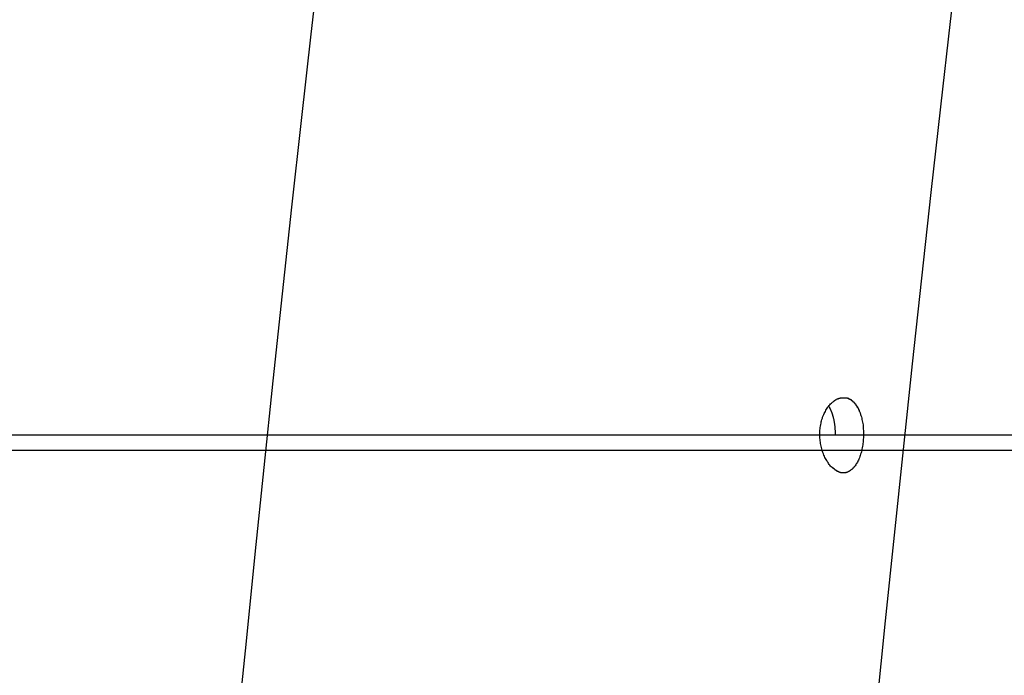
# Model space of a CAD drawing. Extents: x -21.5 to 21.5, y -7.2 to 7.2.
# Drawn here: x -3.8 to -3.1, y -0.4 to 0 of the extents above; entities that cross this region are included whole.
import ezdxf

# ---------------------------------------------------------------- set-up
doc = ezdxf.new("R2010")
doc.units = 0
doc.layers.get('0').update_dxf_attribs({"linetype": 'CONTINUOUS'})

msp = doc.modelspace()

# ---------------------------------------------------------------- linework, layer by layer
at = {"color": 0}
for points in [[(-3.2424, -0.9166), (-3.2372, -0.859), (-3.232, -0.8014), (-3.2266, -0.7439), (-3.2213, -0.6864), (-3.2158, -0.6289), (-3.2101, -0.5715), (-3.2045, -0.514), (-3.1987, -0.4566), (-3.1929, -0.3992), (-3.1869, -0.3418), (-3.1809, -0.2845), (-3.1748, -0.2272), (-3.1686, -0.1699), (-3.1623, -0.1126), (-3.1559, -0.0554), (-3.1494, 0.0018), (-3.1428, 0.0589)], [(-3.5705, 0.0512), (-3.5771, -0.0067), (-3.5836, -0.0645), (-3.5899, -0.1225), (-3.5962, -0.1804), (-3.6024, -0.2385), (-3.6085, -0.2965), (-3.6145, -0.3545), (-3.6204, -0.4126), (-3.6263, -0.4707), (-3.632, -0.5288), (-3.6377, -0.5869), (-3.6433, -0.6451), (-3.6487, -0.7033), (-3.6541, -0.7615), (-3.6594, -0.8197), (-3.6646, -0.878)], [(-3.2211, -0.2501), (-3.2211, -0.2501), (-3.2211, -0.2501), (-3.2211, -0.2501), (-3.2211, -0.2501), (-3.2213, -0.2501), (-3.2213, -0.2501), (-3.2213, -0.2501), (-3.2213, -0.2501), (-3.2216, -0.2501), (-3.2216, -0.2501), (-3.2216, -0.2501), (-3.2216, -0.2501), (-3.2219, -0.2501), (-3.2219, -0.2501), (-3.2221, -0.2501), (-3.2221, -0.2501), (-3.2224, -0.2502)], [(-3.2211, -0.2501), (-3.2211, -0.2501), (-3.2211, -0.2501), (-3.2211, -0.2501), (-3.2211, -0.2501), (-3.2213, -0.2501), (-3.2213, -0.2501), (-3.2213, -0.2501), (-3.2213, -0.2501), (-3.2216, -0.2501), (-3.2216, -0.2501), (-3.2216, -0.2501), (-3.2216, -0.2501), (-3.2219, -0.2501), (-3.2219, -0.2501), (-3.2221, -0.2501), (-3.2221, -0.2501), (-3.2224, -0.2502)], [(-3.2211, -0.25), (-3.2201, -0.25)], [(-3.2191, -0.2502), (-3.2191, -0.2502), (-3.2191, -0.2501), (-3.2191, -0.2501), (-3.2191, -0.2501), (-3.2192, -0.2501), (-3.2192, -0.2501), (-3.2192, -0.2501), (-3.2192, -0.2501), (-3.2195, -0.2501), (-3.2195, -0.2501), (-3.2195, -0.2501), (-3.2195, -0.2501), (-3.2197, -0.2501), (-3.2197, -0.2501), (-3.2197, -0.2501), (-3.2197, -0.2501), (-3.22, -0.2501)], [(-3.2191, -0.2502), (-3.2191, -0.2502), (-3.2191, -0.2501), (-3.2191, -0.2501), (-3.2191, -0.2501), (-3.2192, -0.2501), (-3.2192, -0.2501), (-3.2192, -0.2501), (-3.2192, -0.2501), (-3.2195, -0.2501), (-3.2195, -0.2501), (-3.2195, -0.2501), (-3.2195, -0.2501), (-3.2197, -0.2501), (-3.2197, -0.2501), (-3.2197, -0.2501), (-3.2197, -0.2501), (-3.22, -0.2501)], [(-3.2286, -0.2965), (-3.2291, -0.2961), (-3.2296, -0.2956), (-3.23, -0.295), (-3.2305, -0.2945), (-3.2309, -0.2939), (-3.2313, -0.2932), (-3.2318, -0.2926), (-3.2322, -0.2919), (-3.2326, -0.2912), (-3.233, -0.2905), (-3.2334, -0.2898), (-3.2337, -0.289), (-3.2341, -0.2882), (-3.2344, -0.2875), (-3.2347, -0.2866), (-3.235, -0.2858), (-3.2353, -0.285), (-3.2355, -0.2841), (-3.2357, -0.2832), (-3.2359, -0.2823), (-3.2361, -0.2815), (-3.2363, -0.2806), (-3.2364, -0.2797), (-3.2365, -0.2788), (-3.2366, -0.2778), (-3.2367, -0.2769), (-3.2368, -0.276), (-3.2368, -0.2751), (-3.2368, -0.2742), (-3.2368, -0.2733), (-3.2368, -0.2724), (-3.2367, -0.2715), (-3.2366, -0.2706), (-3.2365, -0.2697), (-3.2364, -0.2688), (-3.2362, -0.2679), (-3.236, -0.267), (-3.2358, -0.2661), (-3.2356, -0.2653), (-3.2354, -0.2644), (-3.2351, -0.2636), (-3.2349, -0.2628), (-3.2345, -0.262), (-3.2342, -0.2612), (-3.2339, -0.2604), (-3.2335, -0.2597), (-3.2331, -0.259), (-3.2327, -0.2582), (-3.2323, -0.2576), (-3.2319, -0.2569), (-3.2314, -0.2563), (-3.231, -0.2557), (-3.2305, -0.2551), (-3.23, -0.2546), (-3.2296, -0.254), (-3.229, -0.2536), (-3.2285, -0.2531)], [(-3.2264, -0.275), (-3.2264, -0.2746), (-3.2264, -0.2743), (-3.2264, -0.2739), (-3.2264, -0.2735), (-3.2264, -0.2731), (-3.2264, -0.2728), (-3.2264, -0.2724), (-3.2264, -0.272), (-3.2264, -0.2717), (-3.2265, -0.2713), (-3.2265, -0.2709), (-3.2265, -0.2706), (-3.2265, -0.2702), (-3.2266, -0.2699), (-3.2266, -0.2695), (-3.2266, -0.2691), (-3.2266, -0.2688), (-3.2267, -0.2684), (-3.2267, -0.2681), (-3.2268, -0.2677), (-3.2268, -0.2673), (-3.2269, -0.267), (-3.2269, -0.2667), (-3.227, -0.2663), (-3.227, -0.2659), (-3.2271, -0.2656), (-3.2272, -0.2653), (-3.2272, -0.2649), (-3.2273, -0.2646), (-3.2274, -0.2642), (-3.2275, -0.2639), (-3.2276, -0.2636), (-3.2276, -0.2632), (-3.2277, -0.2629), (-3.2278, -0.2626), (-3.2279, -0.2623), (-3.228, -0.2619), (-3.2281, -0.2616), (-3.2282, -0.2613), (-3.2283, -0.261), (-3.2284, -0.2607), (-3.2285, -0.2604), (-3.2286, -0.2601), (-3.2287, -0.2597), (-3.2288, -0.2595), (-3.2289, -0.2592), (-3.2291, -0.2589), (-3.2292, -0.2586), (-3.2293, -0.2583), (-3.2295, -0.2581), (-3.2296, -0.2578), (-3.2297, -0.2575), (-3.2298, -0.2572), (-3.23, -0.257), (-3.2301, -0.2567), (-3.2302, -0.2565), (-3.2305, -0.256), (-3.2309, -0.2555)], [(-3.2279, -0.2526), (-3.2279, -0.2526), (-3.2279, -0.2526), (-3.2279, -0.2526), (-3.2279, -0.2526), (-3.2279, -0.2526), (-3.2279, -0.2526), (-3.2279, -0.2526), (-3.2279, -0.2526), (-3.2282, -0.2528), (-3.2282, -0.2528), (-3.2282, -0.2528), (-3.2282, -0.2528), (-3.2282, -0.2528), (-3.2282, -0.2528), (-3.2282, -0.2528), (-3.2282, -0.2528), (-3.2285, -0.2531)], [(-3.2279, -0.2526), (-3.2279, -0.2526), (-3.2279, -0.2526), (-3.2279, -0.2526), (-3.2279, -0.2526), (-3.2279, -0.2526), (-3.2279, -0.2526), (-3.2279, -0.2526), (-3.2279, -0.2526), (-3.2282, -0.2528), (-3.2282, -0.2528), (-3.2282, -0.2528), (-3.2282, -0.2528), (-3.2282, -0.2528), (-3.2282, -0.2528), (-3.2282, -0.2528), (-3.2282, -0.2528), (-3.2285, -0.2531)], [(-3.2273, -0.2522), (-3.2273, -0.2522), (-3.2273, -0.2522), (-3.2273, -0.2522), (-3.2273, -0.2522), (-3.2273, -0.2522), (-3.2273, -0.2522), (-3.2273, -0.2522), (-3.2273, -0.2522), (-3.2276, -0.2524), (-3.2276, -0.2524), (-3.2276, -0.2524), (-3.2276, -0.2524), (-3.2276, -0.2524), (-3.2276, -0.2524), (-3.2276, -0.2524), (-3.2276, -0.2524), (-3.2279, -0.2527)], [(-3.2273, -0.2522), (-3.2273, -0.2522), (-3.2273, -0.2522), (-3.2273, -0.2522), (-3.2273, -0.2522), (-3.2273, -0.2522), (-3.2273, -0.2522), (-3.2273, -0.2522), (-3.2273, -0.2522), (-3.2276, -0.2524), (-3.2276, -0.2524), (-3.2276, -0.2524), (-3.2276, -0.2524), (-3.2276, -0.2524), (-3.2276, -0.2524), (-3.2276, -0.2524), (-3.2276, -0.2524), (-3.2279, -0.2527)], [(-3.2268, -0.2519), (-3.2268, -0.2519), (-3.2268, -0.2519), (-3.2268, -0.2519), (-3.2268, -0.2519), (-3.2268, -0.2519), (-3.2268, -0.2519), (-3.2268, -0.2519), (-3.2268, -0.2519), (-3.227, -0.2519), (-3.227, -0.2519), (-3.227, -0.2519), (-3.227, -0.2519), (-3.2271, -0.2519), (-3.2271, -0.2519), (-3.2271, -0.2519), (-3.2271, -0.2519), (-3.2274, -0.2522)], [(-3.2268, -0.2519), (-3.2268, -0.2519), (-3.2268, -0.2519), (-3.2268, -0.2519), (-3.2268, -0.2519), (-3.2268, -0.2519), (-3.2268, -0.2519), (-3.2268, -0.2519), (-3.2268, -0.2519), (-3.227, -0.2519), (-3.227, -0.2519), (-3.227, -0.2519), (-3.227, -0.2519), (-3.2271, -0.2519), (-3.2271, -0.2519), (-3.2271, -0.2519), (-3.2271, -0.2519), (-3.2274, -0.2522)], [(-3.2263, -0.2515), (-3.2263, -0.2515), (-3.2263, -0.2515), (-3.2263, -0.2515), (-3.2263, -0.2515), (-3.2263, -0.2515), (-3.2263, -0.2515), (-3.2263, -0.2515), (-3.2263, -0.2515), (-3.2265, -0.2516), (-3.2265, -0.2516), (-3.2265, -0.2516), (-3.2265, -0.2516), (-3.2265, -0.2516), (-3.2265, -0.2516), (-3.2265, -0.2516), (-3.2265, -0.2516), (-3.2268, -0.2519)], [(-3.2263, -0.2515), (-3.2263, -0.2515), (-3.2263, -0.2515), (-3.2263, -0.2515), (-3.2263, -0.2515), (-3.2263, -0.2515), (-3.2263, -0.2515), (-3.2263, -0.2515), (-3.2263, -0.2515), (-3.2265, -0.2516), (-3.2265, -0.2516), (-3.2265, -0.2516), (-3.2265, -0.2516), (-3.2265, -0.2516), (-3.2265, -0.2516), (-3.2265, -0.2516), (-3.2265, -0.2516), (-3.2268, -0.2519)], [(-3.2257, -0.2512), (-3.2257, -0.2512), (-3.2257, -0.2512), (-3.2257, -0.2512), (-3.2257, -0.2512), (-3.2257, -0.2512), (-3.2257, -0.2512), (-3.2257, -0.2512), (-3.2257, -0.2512), (-3.226, -0.2512), (-3.226, -0.2512), (-3.226, -0.2512), (-3.226, -0.2512), (-3.226, -0.2512), (-3.226, -0.2512), (-3.226, -0.2512), (-3.226, -0.2512), (-3.2263, -0.2515)], [(-3.2257, -0.2512), (-3.2257, -0.2512), (-3.2257, -0.2512), (-3.2257, -0.2512), (-3.2257, -0.2512), (-3.2257, -0.2512), (-3.2257, -0.2512), (-3.2257, -0.2512), (-3.2257, -0.2512), (-3.226, -0.2512), (-3.226, -0.2512), (-3.226, -0.2512), (-3.226, -0.2512), (-3.226, -0.2512), (-3.226, -0.2512), (-3.226, -0.2512), (-3.226, -0.2512), (-3.2263, -0.2515)], [(-3.2251, -0.2509), (-3.2251, -0.2509), (-3.2251, -0.2509), (-3.2251, -0.2509), (-3.2251, -0.2509), (-3.2251, -0.2509), (-3.2251, -0.2509), (-3.2251, -0.2509), (-3.2251, -0.2509), (-3.2254, -0.2509), (-3.2254, -0.2509), (-3.2254, -0.2509), (-3.2254, -0.2509), (-3.2254, -0.2509), (-3.2254, -0.2509), (-3.2254, -0.2509), (-3.2254, -0.2509), (-3.2257, -0.2512)], [(-3.2251, -0.2509), (-3.2251, -0.2509), (-3.2251, -0.2509), (-3.2251, -0.2509), (-3.2251, -0.2509), (-3.2251, -0.2509), (-3.2251, -0.2509), (-3.2251, -0.2509), (-3.2251, -0.2509), (-3.2254, -0.2509), (-3.2254, -0.2509), (-3.2254, -0.2509), (-3.2254, -0.2509), (-3.2254, -0.2509), (-3.2254, -0.2509), (-3.2254, -0.2509), (-3.2254, -0.2509), (-3.2257, -0.2512)], [(-3.2245, -0.2507), (-3.2245, -0.2507), (-3.2245, -0.2507), (-3.2245, -0.2507), (-3.2245, -0.2507), (-3.2245, -0.2507), (-3.2245, -0.2507), (-3.2245, -0.2507), (-3.2245, -0.2507), (-3.2248, -0.2507), (-3.2248, -0.2507), (-3.2248, -0.2507), (-3.2248, -0.2507), (-3.2248, -0.2507), (-3.2248, -0.2507), (-3.2248, -0.2507), (-3.2248, -0.2507), (-3.2251, -0.2509)], [(-3.2245, -0.2507), (-3.2245, -0.2507), (-3.2245, -0.2507), (-3.2245, -0.2507), (-3.2245, -0.2507), (-3.2245, -0.2507), (-3.2245, -0.2507), (-3.2245, -0.2507), (-3.2245, -0.2507), (-3.2248, -0.2507), (-3.2248, -0.2507), (-3.2248, -0.2507), (-3.2248, -0.2507), (-3.2248, -0.2507), (-3.2248, -0.2507), (-3.2248, -0.2507), (-3.2248, -0.2507), (-3.2251, -0.2509)], [(-3.2246, -0.2507), (-3.2241, -0.2505)], [(-3.2234, -0.2503), (-3.2234, -0.2503), (-3.2234, -0.2503), (-3.2234, -0.2503), (-3.2234, -0.2503), (-3.2234, -0.2503), (-3.2234, -0.2503), (-3.2234, -0.2503), (-3.2234, -0.2503), (-3.2237, -0.2503), (-3.2237, -0.2503), (-3.2237, -0.2503), (-3.2237, -0.2503), (-3.2237, -0.2503), (-3.2237, -0.2503), (-3.2237, -0.2503), (-3.2237, -0.2503), (-3.224, -0.2505)], [(-3.2234, -0.2503), (-3.2234, -0.2503), (-3.2234, -0.2503), (-3.2234, -0.2503), (-3.2234, -0.2503), (-3.2234, -0.2503), (-3.2234, -0.2503), (-3.2234, -0.2503), (-3.2234, -0.2503), (-3.2237, -0.2503), (-3.2237, -0.2503), (-3.2237, -0.2503), (-3.2237, -0.2503), (-3.2237, -0.2503), (-3.2237, -0.2503), (-3.2237, -0.2503), (-3.2237, -0.2503), (-3.224, -0.2505)], [(-3.2224, -0.2502), (-3.2224, -0.2502), (-3.2224, -0.2502), (-3.2224, -0.2502), (-3.2224, -0.2502), (-3.2225, -0.2502), (-3.2225, -0.2502), (-3.2225, -0.2502), (-3.2225, -0.2502), (-3.2228, -0.2502), (-3.2228, -0.2502), (-3.2228, -0.2502), (-3.2228, -0.2502), (-3.2231, -0.2502), (-3.2231, -0.2502), (-3.2231, -0.2502), (-3.2231, -0.2502), (-3.2234, -0.2503)], [(-3.2224, -0.2502), (-3.2224, -0.2502), (-3.2224, -0.2502), (-3.2224, -0.2502), (-3.2224, -0.2502), (-3.2225, -0.2502), (-3.2225, -0.2502), (-3.2225, -0.2502), (-3.2225, -0.2502), (-3.2228, -0.2502), (-3.2228, -0.2502), (-3.2228, -0.2502), (-3.2228, -0.2502), (-3.2231, -0.2502), (-3.2231, -0.2502), (-3.2231, -0.2502), (-3.2231, -0.2502), (-3.2234, -0.2503)], [(-3.2182, -0.2504), (-3.2182, -0.2504), (-3.2182, -0.2502), (-3.2182, -0.2502), (-3.2182, -0.2502), (-3.2183, -0.2502), (-3.2183, -0.2502), (-3.2183, -0.2502), (-3.2183, -0.2502), (-3.2186, -0.2502), (-3.2186, -0.2502), (-3.2186, -0.2502), (-3.2186, -0.2502), (-3.2188, -0.2502), (-3.2188, -0.2502), (-3.2188, -0.2502), (-3.2188, -0.2502), (-3.2191, -0.2502)], [(-3.2182, -0.2504), (-3.2182, -0.2504), (-3.2182, -0.2502), (-3.2182, -0.2502), (-3.2182, -0.2502), (-3.2183, -0.2502), (-3.2183, -0.2502), (-3.2183, -0.2502), (-3.2183, -0.2502), (-3.2186, -0.2502), (-3.2186, -0.2502), (-3.2186, -0.2502), (-3.2186, -0.2502), (-3.2188, -0.2502), (-3.2188, -0.2502), (-3.2188, -0.2502), (-3.2188, -0.2502), (-3.2191, -0.2502)], [(-3.2174, -0.2508), (-3.2174, -0.2508), (-3.2174, -0.2505), (-3.2174, -0.2505), (-3.2174, -0.2505), (-3.2174, -0.2505), (-3.2174, -0.2505), (-3.2174, -0.2505), (-3.2174, -0.2505), (-3.2177, -0.2505), (-3.2177, -0.2505), (-3.2177, -0.2505), (-3.2177, -0.2505), (-3.2179, -0.2505), (-3.2179, -0.2505), (-3.2179, -0.2505), (-3.2179, -0.2505), (-3.2182, -0.2505)], [(-3.2174, -0.2508), (-3.2174, -0.2508), (-3.2174, -0.2505), (-3.2174, -0.2505), (-3.2174, -0.2505), (-3.2174, -0.2505), (-3.2174, -0.2505), (-3.2174, -0.2505), (-3.2174, -0.2505), (-3.2177, -0.2505), (-3.2177, -0.2505), (-3.2177, -0.2505), (-3.2177, -0.2505), (-3.2179, -0.2505), (-3.2179, -0.2505), (-3.2179, -0.2505), (-3.2179, -0.2505), (-3.2182, -0.2505)], [(-3.2165, -0.2512), (-3.2165, -0.2512), (-3.2165, -0.2509), (-3.2165, -0.2509), (-3.2165, -0.2509), (-3.2165, -0.2509), (-3.2165, -0.2509), (-3.2165, -0.2509), (-3.2165, -0.2509), (-3.2168, -0.2509), (-3.2168, -0.2508), (-3.2168, -0.2508), (-3.2168, -0.2508), (-3.2171, -0.2508), (-3.2171, -0.2508), (-3.2171, -0.2508), (-3.2171, -0.2508), (-3.2174, -0.2508)], [(-3.2165, -0.2512), (-3.2165, -0.2512), (-3.2165, -0.2509), (-3.2165, -0.2509), (-3.2165, -0.2509), (-3.2165, -0.2509), (-3.2165, -0.2509), (-3.2165, -0.2509), (-3.2165, -0.2509), (-3.2168, -0.2509), (-3.2168, -0.2508), (-3.2168, -0.2508), (-3.2168, -0.2508), (-3.2171, -0.2508), (-3.2171, -0.2508), (-3.2171, -0.2508), (-3.2171, -0.2508), (-3.2174, -0.2508)], [(-3.2158, -0.2516), (-3.2158, -0.2516), (-3.2158, -0.2513), (-3.2158, -0.2513), (-3.2158, -0.2513), (-3.2158, -0.2513), (-3.2158, -0.2513), (-3.2158, -0.2513), (-3.2158, -0.2513), (-3.2161, -0.2513), (-3.2161, -0.2512), (-3.2161, -0.2512), (-3.2161, -0.2512), (-3.2162, -0.2512), (-3.2162, -0.2512), (-3.2162, -0.2512), (-3.2162, -0.2512), (-3.2165, -0.2512)], [(-3.2158, -0.2516), (-3.2158, -0.2516), (-3.2158, -0.2513), (-3.2158, -0.2513), (-3.2158, -0.2513), (-3.2158, -0.2513), (-3.2158, -0.2513), (-3.2158, -0.2513), (-3.2158, -0.2513), (-3.2161, -0.2513), (-3.2161, -0.2512), (-3.2161, -0.2512), (-3.2161, -0.2512), (-3.2162, -0.2512), (-3.2162, -0.2512), (-3.2162, -0.2512), (-3.2162, -0.2512), (-3.2165, -0.2512)], [(-3.2151, -0.2522), (-3.2151, -0.2522), (-3.2151, -0.2519), (-3.2151, -0.2519), (-3.2151, -0.2519), (-3.2151, -0.2519), (-3.2151, -0.2519), (-3.2151, -0.2519), (-3.2151, -0.2519), (-3.2154, -0.2519), (-3.2154, -0.2516), (-3.2154, -0.2516), (-3.2154, -0.2516), (-3.2155, -0.2516), (-3.2155, -0.2516), (-3.2155, -0.2516), (-3.2155, -0.2516), (-3.2158, -0.2516)], [(-3.2151, -0.2522), (-3.2151, -0.2522), (-3.2151, -0.2519), (-3.2151, -0.2519), (-3.2151, -0.2519), (-3.2151, -0.2519), (-3.2151, -0.2519), (-3.2151, -0.2519), (-3.2151, -0.2519), (-3.2154, -0.2519), (-3.2154, -0.2516), (-3.2154, -0.2516), (-3.2154, -0.2516), (-3.2155, -0.2516), (-3.2155, -0.2516), (-3.2155, -0.2516), (-3.2155, -0.2516), (-3.2158, -0.2516)], [(-3.2144, -0.2528), (-3.2144, -0.2528), (-3.2144, -0.2525), (-3.2144, -0.2525), (-3.2144, -0.2525), (-3.2144, -0.2525), (-3.2144, -0.2525), (-3.2144, -0.2525), (-3.2144, -0.2525), (-3.2147, -0.2525), (-3.2147, -0.2522), (-3.2147, -0.2522), (-3.2147, -0.2522), (-3.2148, -0.2522), (-3.2148, -0.2522), (-3.2148, -0.2522), (-3.2148, -0.2522), (-3.2151, -0.2522)], [(-3.2144, -0.2528), (-3.2144, -0.2528), (-3.2144, -0.2525), (-3.2144, -0.2525), (-3.2144, -0.2525), (-3.2144, -0.2525), (-3.2144, -0.2525), (-3.2144, -0.2525), (-3.2144, -0.2525), (-3.2147, -0.2525), (-3.2147, -0.2522), (-3.2147, -0.2522), (-3.2147, -0.2522), (-3.2148, -0.2522), (-3.2148, -0.2522), (-3.2148, -0.2522), (-3.2148, -0.2522), (-3.2151, -0.2522)], [(-3.2137, -0.2535), (-3.2137, -0.2535), (-3.2137, -0.2532), (-3.2137, -0.2532), (-3.2137, -0.2532), (-3.2137, -0.2532), (-3.2137, -0.2531), (-3.2137, -0.2531), (-3.2137, -0.2531), (-3.214, -0.2531), (-3.214, -0.2528), (-3.214, -0.2528), (-3.214, -0.2528), (-3.2141, -0.2528), (-3.2141, -0.2528), (-3.2141, -0.2528), (-3.2141, -0.2528), (-3.2144, -0.2528)], [(-3.2137, -0.2535), (-3.2137, -0.2535), (-3.2137, -0.2532), (-3.2137, -0.2532), (-3.2137, -0.2532), (-3.2137, -0.2532), (-3.2137, -0.2531), (-3.2137, -0.2531), (-3.2137, -0.2531), (-3.214, -0.2531), (-3.214, -0.2528), (-3.214, -0.2528), (-3.214, -0.2528), (-3.2141, -0.2528), (-3.2141, -0.2528), (-3.2141, -0.2528), (-3.2141, -0.2528), (-3.2144, -0.2528)], [(-3.2131, -0.2542), (-3.2131, -0.2542), (-3.2131, -0.2539), (-3.2131, -0.2539), (-3.2131, -0.2539), (-3.2131, -0.2539), (-3.2131, -0.2537), (-3.2131, -0.2537), (-3.2131, -0.2537), (-3.2133, -0.2537), (-3.2133, -0.2535), (-3.2133, -0.2535), (-3.2133, -0.2535), (-3.2134, -0.2535), (-3.2134, -0.2535), (-3.2134, -0.2535), (-3.2134, -0.2535), (-3.2137, -0.2535)], [(-3.2131, -0.2542), (-3.2131, -0.2542), (-3.2131, -0.2539), (-3.2131, -0.2539), (-3.2131, -0.2539), (-3.2131, -0.2539), (-3.2131, -0.2537), (-3.2131, -0.2537), (-3.2131, -0.2537), (-3.2133, -0.2537), (-3.2133, -0.2535), (-3.2133, -0.2535), (-3.2133, -0.2535), (-3.2134, -0.2535), (-3.2134, -0.2535), (-3.2134, -0.2535), (-3.2134, -0.2535), (-3.2137, -0.2535)], [(-3.2126, -0.255), (-3.2126, -0.255), (-3.2126, -0.2547), (-3.2126, -0.2547), (-3.2126, -0.2547), (-3.2126, -0.2547), (-3.2126, -0.2545), (-3.2126, -0.2545), (-3.2126, -0.2545), (-3.2128, -0.2545), (-3.2128, -0.2542), (-3.2128, -0.2542), (-3.2128, -0.2542), (-3.2128, -0.2542), (-3.2128, -0.2542), (-3.2128, -0.2542), (-3.2128, -0.2542), (-3.2131, -0.2542)], [(-3.2126, -0.255), (-3.2126, -0.255), (-3.2126, -0.2547), (-3.2126, -0.2547), (-3.2126, -0.2547), (-3.2126, -0.2547), (-3.2126, -0.2545), (-3.2126, -0.2545), (-3.2126, -0.2545), (-3.2128, -0.2545), (-3.2128, -0.2542), (-3.2128, -0.2542), (-3.2128, -0.2542), (-3.2128, -0.2542), (-3.2128, -0.2542), (-3.2128, -0.2542), (-3.2128, -0.2542), (-3.2131, -0.2542)], [(-3.212, -0.2557), (-3.212, -0.2557), (-3.212, -0.2554), (-3.212, -0.2554), (-3.212, -0.2554), (-3.212, -0.2554), (-3.212, -0.2552), (-3.212, -0.2552), (-3.212, -0.2552), (-3.2122, -0.2552), (-3.2122, -0.255), (-3.2122, -0.255), (-3.2122, -0.255), (-3.2122, -0.255), (-3.2122, -0.255), (-3.2122, -0.255), (-3.2122, -0.255), (-3.2125, -0.255)], [(-3.212, -0.2557), (-3.212, -0.2557), (-3.212, -0.2554), (-3.212, -0.2554), (-3.212, -0.2554), (-3.212, -0.2554), (-3.212, -0.2552), (-3.212, -0.2552), (-3.212, -0.2552), (-3.2122, -0.2552), (-3.2122, -0.255), (-3.2122, -0.255), (-3.2122, -0.255), (-3.2122, -0.255), (-3.2122, -0.255), (-3.2122, -0.255), (-3.2122, -0.255), (-3.2125, -0.255)], [(-3.2115, -0.2566), (-3.2115, -0.2566), (-3.2115, -0.2563), (-3.2115, -0.2563), (-3.2115, -0.2563), (-3.2115, -0.2563), (-3.2115, -0.256), (-3.2115, -0.256), (-3.2115, -0.256), (-3.2117, -0.256), (-3.2117, -0.2557), (-3.2117, -0.2557), (-3.2117, -0.2557), (-3.2117, -0.2557), (-3.2117, -0.2557), (-3.2117, -0.2557), (-3.2117, -0.2557), (-3.212, -0.2557)], [(-3.2115, -0.2566), (-3.2115, -0.2566), (-3.2115, -0.2563), (-3.2115, -0.2563), (-3.2115, -0.2563), (-3.2115, -0.2563), (-3.2115, -0.256), (-3.2115, -0.256), (-3.2115, -0.256), (-3.2117, -0.256), (-3.2117, -0.2557), (-3.2117, -0.2557), (-3.2117, -0.2557), (-3.2117, -0.2557), (-3.2117, -0.2557), (-3.2117, -0.2557), (-3.2117, -0.2557), (-3.212, -0.2557)], [(-3.211, -0.2574), (-3.211, -0.2574), (-3.211, -0.2571), (-3.211, -0.2571), (-3.211, -0.2571), (-3.211, -0.2571), (-3.211, -0.2569), (-3.211, -0.2569), (-3.211, -0.2569), (-3.2112, -0.2569), (-3.2112, -0.2566), (-3.2112, -0.2566), (-3.2112, -0.2566), (-3.2112, -0.2566), (-3.2112, -0.2565), (-3.2112, -0.2565), (-3.2112, -0.2565), (-3.2115, -0.2565)], [(-3.211, -0.2574), (-3.211, -0.2574), (-3.211, -0.2571), (-3.211, -0.2571), (-3.211, -0.2571), (-3.211, -0.2571), (-3.211, -0.2569), (-3.211, -0.2569), (-3.211, -0.2569), (-3.2112, -0.2569), (-3.2112, -0.2566), (-3.2112, -0.2566), (-3.2112, -0.2566), (-3.2112, -0.2566), (-3.2112, -0.2565), (-3.2112, -0.2565), (-3.2112, -0.2565), (-3.2115, -0.2565)], [(-3.2102, -0.2592), (-3.2099, -0.26), (-3.2096, -0.261), (-3.2093, -0.2618), (-3.209, -0.2627), (-3.2088, -0.2636), (-3.2086, -0.2645), (-3.2084, -0.2654), (-3.2082, -0.2663), (-3.2081, -0.2672), (-3.2079, -0.2681), (-3.2078, -0.269), (-3.2077, -0.27), (-3.2077, -0.2709), (-3.2076, -0.2719), (-3.2076, -0.2728), (-3.2075, -0.2738), (-3.2076, -0.2747), (-3.2076, -0.2757), (-3.2076, -0.2766), (-3.2077, -0.2776), (-3.2077, -0.2786), (-3.2078, -0.2795), (-3.208, -0.2805), (-3.2081, -0.2814), (-3.2083, -0.2823), (-3.2084, -0.2833), (-3.2086, -0.2842), (-3.2088, -0.2851), (-3.209, -0.286), (-3.2092, -0.2868), (-3.2095, -0.2877), (-3.2098, -0.2885), (-3.2101, -0.2893), (-3.2103, -0.2901), (-3.2106, -0.2909), (-3.211, -0.2916), (-3.2113, -0.2923), (-3.2116, -0.2929), (-3.212, -0.2936), (-3.2124, -0.2942), (-3.2128, -0.2948), (-3.2131, -0.2954), (-3.2136, -0.2959), (-3.214, -0.2964)], [(-3.2106, -0.2583), (-3.2106, -0.2583), (-3.2106, -0.258), (-3.2106, -0.258), (-3.2106, -0.258), (-3.2106, -0.258), (-3.2106, -0.2578), (-3.2106, -0.2578), (-3.2106, -0.2578), (-3.2108, -0.2578), (-3.2108, -0.2575), (-3.2108, -0.2575), (-3.2108, -0.2575), (-3.2108, -0.2575), (-3.2108, -0.2574), (-3.2108, -0.2574), (-3.2108, -0.2574), (-3.211, -0.2574)], [(-3.2106, -0.2583), (-3.2106, -0.2583), (-3.2106, -0.258), (-3.2106, -0.258), (-3.2106, -0.258), (-3.2106, -0.258), (-3.2106, -0.2578), (-3.2106, -0.2578), (-3.2106, -0.2578), (-3.2108, -0.2578), (-3.2108, -0.2575), (-3.2108, -0.2575), (-3.2108, -0.2575), (-3.2108, -0.2575), (-3.2108, -0.2574), (-3.2108, -0.2574), (-3.2108, -0.2574), (-3.211, -0.2574)], [(-3.2102, -0.2591), (-3.2102, -0.2591), (-3.2102, -0.2588), (-3.2102, -0.2588), (-3.2102, -0.2588), (-3.2102, -0.2588), (-3.2102, -0.2586), (-3.2102, -0.2586), (-3.2102, -0.2586), (-3.2103, -0.2586), (-3.2103, -0.2583), (-3.2103, -0.2583), (-3.2103, -0.2583), (-3.2103, -0.2583), (-3.2103, -0.2583), (-3.2103, -0.2583), (-3.2103, -0.2583), (-3.2106, -0.2583)], [(-3.2102, -0.2591), (-3.2102, -0.2591), (-3.2102, -0.2588), (-3.2102, -0.2588), (-3.2102, -0.2588), (-3.2102, -0.2588), (-3.2102, -0.2586), (-3.2102, -0.2586), (-3.2102, -0.2586), (-3.2103, -0.2586), (-3.2103, -0.2583), (-3.2103, -0.2583), (-3.2103, -0.2583), (-3.2103, -0.2583), (-3.2103, -0.2583), (-3.2103, -0.2583), (-3.2103, -0.2583), (-3.2106, -0.2583)], [(21.4999, -0.275), (-21.5001, -0.275)], [(-21.5001, -0.285), (21.4999, -0.285)], [(-3.2285, -0.2965), (-3.2285, -0.2965), (-3.2282, -0.2965), (-3.2282, -0.2965), (-3.2282, -0.2965), (-3.2282, -0.2965), (-3.2282, -0.2965), (-3.2282, -0.2965), (-3.2282, -0.2965), (-3.2282, -0.2967), (-3.228, -0.2967), (-3.228, -0.2967), (-3.228, -0.2967), (-3.228, -0.2967), (-3.228, -0.2967), (-3.228, -0.2967), (-3.228, -0.2967), (-3.228, -0.297)], [(-3.2285, -0.2965), (-3.2285, -0.2965), (-3.2282, -0.2965), (-3.2282, -0.2965), (-3.2282, -0.2965), (-3.2282, -0.2965), (-3.2282, -0.2965), (-3.2282, -0.2965), (-3.2282, -0.2965), (-3.2282, -0.2967), (-3.228, -0.2967), (-3.228, -0.2967), (-3.228, -0.2967), (-3.228, -0.2967), (-3.228, -0.2967), (-3.228, -0.2967), (-3.228, -0.2967), (-3.228, -0.297)], [(-3.228, -0.297), (-3.228, -0.297), (-3.2277, -0.297), (-3.2277, -0.297), (-3.2277, -0.297), (-3.2277, -0.297), (-3.2277, -0.297), (-3.2277, -0.297), (-3.2277, -0.297), (-3.2277, -0.2971), (-3.2275, -0.2971), (-3.2275, -0.2971), (-3.2275, -0.2971), (-3.2275, -0.2971), (-3.2275, -0.2971), (-3.2275, -0.2971), (-3.2275, -0.2971), (-3.2275, -0.2974)], [(-3.228, -0.297), (-3.228, -0.297), (-3.2277, -0.297), (-3.2277, -0.297), (-3.2277, -0.297), (-3.2277, -0.297), (-3.2277, -0.297), (-3.2277, -0.297), (-3.2277, -0.297), (-3.2277, -0.2971), (-3.2275, -0.2971), (-3.2275, -0.2971), (-3.2275, -0.2971), (-3.2275, -0.2971), (-3.2275, -0.2971), (-3.2275, -0.2971), (-3.2275, -0.2971), (-3.2275, -0.2974)], [(-3.2275, -0.2974), (-3.2275, -0.2974), (-3.2272, -0.2974), (-3.2272, -0.2974), (-3.2272, -0.2974), (-3.2272, -0.2974), (-3.2272, -0.2974), (-3.2272, -0.2974), (-3.2272, -0.2974), (-3.2272, -0.2975), (-3.2271, -0.2975), (-3.2271, -0.2975), (-3.2271, -0.2975), (-3.2271, -0.2975), (-3.2271, -0.2975), (-3.2271, -0.2975), (-3.2271, -0.2975), (-3.2271, -0.2978)], [(-3.2275, -0.2974), (-3.2275, -0.2974), (-3.2272, -0.2974), (-3.2272, -0.2974), (-3.2272, -0.2974), (-3.2272, -0.2974), (-3.2272, -0.2974), (-3.2272, -0.2974), (-3.2272, -0.2974), (-3.2272, -0.2975), (-3.2271, -0.2975), (-3.2271, -0.2975), (-3.2271, -0.2975), (-3.2271, -0.2975), (-3.2271, -0.2975), (-3.2271, -0.2975), (-3.2271, -0.2975), (-3.2271, -0.2978)], [(-3.227, -0.2978), (-3.227, -0.2978), (-3.2267, -0.2978), (-3.2267, -0.2978), (-3.2267, -0.2978), (-3.2267, -0.2978), (-3.2267, -0.2978), (-3.2267, -0.2978), (-3.2267, -0.2978), (-3.2267, -0.2979), (-3.2266, -0.2979), (-3.2266, -0.2979), (-3.2266, -0.2979), (-3.2266, -0.2979), (-3.2266, -0.2979), (-3.2266, -0.2979), (-3.2266, -0.2979), (-3.2266, -0.2981)], [(-3.227, -0.2978), (-3.227, -0.2978), (-3.2267, -0.2978), (-3.2267, -0.2978), (-3.2267, -0.2978), (-3.2267, -0.2978), (-3.2267, -0.2978), (-3.2267, -0.2978), (-3.2267, -0.2978), (-3.2267, -0.2979), (-3.2266, -0.2979), (-3.2266, -0.2979), (-3.2266, -0.2979), (-3.2266, -0.2979), (-3.2266, -0.2979), (-3.2266, -0.2979), (-3.2266, -0.2979), (-3.2266, -0.2981)], [(-3.2266, -0.2981), (-3.2266, -0.2981), (-3.2263, -0.2981), (-3.2263, -0.2981), (-3.2263, -0.2981), (-3.2263, -0.2981), (-3.2263, -0.2981), (-3.2263, -0.2981), (-3.2263, -0.2981), (-3.2263, -0.2982), (-3.2261, -0.2982), (-3.2261, -0.2982), (-3.2261, -0.2982), (-3.2261, -0.2982), (-3.2261, -0.2982), (-3.2261, -0.2982), (-3.2261, -0.2982), (-3.2261, -0.2985)], [(-3.2266, -0.2981), (-3.2266, -0.2981), (-3.2263, -0.2981), (-3.2263, -0.2981), (-3.2263, -0.2981), (-3.2263, -0.2981), (-3.2263, -0.2981), (-3.2263, -0.2981), (-3.2263, -0.2981), (-3.2263, -0.2982), (-3.2261, -0.2982), (-3.2261, -0.2982), (-3.2261, -0.2982), (-3.2261, -0.2982), (-3.2261, -0.2982), (-3.2261, -0.2982), (-3.2261, -0.2982), (-3.2261, -0.2985)], [(-3.2261, -0.2984), (-3.2261, -0.2984), (-3.2258, -0.2984), (-3.2258, -0.2984), (-3.2258, -0.2984), (-3.2258, -0.2984), (-3.2258, -0.2984), (-3.2258, -0.2984), (-3.2258, -0.2984), (-3.2258, -0.2985), (-3.2255, -0.2985), (-3.2255, -0.2985), (-3.2255, -0.2985), (-3.2255, -0.2985), (-3.2255, -0.2985), (-3.2255, -0.2985), (-3.2255, -0.2985), (-3.2255, -0.2987)], [(-3.2261, -0.2984), (-3.2261, -0.2984), (-3.2258, -0.2984), (-3.2258, -0.2984), (-3.2258, -0.2984), (-3.2258, -0.2984), (-3.2258, -0.2984), (-3.2258, -0.2984), (-3.2258, -0.2984), (-3.2258, -0.2985), (-3.2255, -0.2985), (-3.2255, -0.2985), (-3.2255, -0.2985), (-3.2255, -0.2985), (-3.2255, -0.2985), (-3.2255, -0.2985), (-3.2255, -0.2985), (-3.2255, -0.2987)], [(-3.2256, -0.2987), (-3.2256, -0.2987), (-3.2253, -0.2987), (-3.2253, -0.2987), (-3.2253, -0.2987), (-3.2253, -0.2987), (-3.2253, -0.2987), (-3.2253, -0.2987), (-3.2253, -0.2987), (-3.2253, -0.2988), (-3.2251, -0.2988), (-3.2251, -0.2988), (-3.2251, -0.2988), (-3.2251, -0.2988), (-3.2251, -0.2988), (-3.2251, -0.2988), (-3.2251, -0.2988), (-3.2251, -0.299)], [(-3.2256, -0.2987), (-3.2256, -0.2987), (-3.2253, -0.2987), (-3.2253, -0.2987), (-3.2253, -0.2987), (-3.2253, -0.2987), (-3.2253, -0.2987), (-3.2253, -0.2987), (-3.2253, -0.2987), (-3.2253, -0.2988), (-3.2251, -0.2988), (-3.2251, -0.2988), (-3.2251, -0.2988), (-3.2251, -0.2988), (-3.2251, -0.2988), (-3.2251, -0.2988), (-3.2251, -0.2988), (-3.2251, -0.299)], [(-3.2251, -0.299), (-3.2251, -0.299), (-3.2248, -0.299), (-3.2248, -0.299), (-3.2248, -0.299), (-3.2248, -0.299), (-3.2248, -0.299), (-3.2248, -0.299), (-3.2248, -0.299), (-3.2248, -0.299), (-3.2246, -0.299), (-3.2246, -0.299), (-3.2246, -0.299), (-3.2246, -0.299), (-3.2246, -0.299), (-3.2246, -0.299), (-3.2246, -0.299), (-3.2246, -0.2992)], [(-3.2251, -0.299), (-3.2251, -0.299), (-3.2248, -0.299), (-3.2248, -0.299), (-3.2248, -0.299), (-3.2248, -0.299), (-3.2248, -0.299), (-3.2248, -0.299), (-3.2248, -0.299), (-3.2248, -0.299), (-3.2246, -0.299), (-3.2246, -0.299), (-3.2246, -0.299), (-3.2246, -0.299), (-3.2246, -0.299), (-3.2246, -0.299), (-3.2246, -0.299), (-3.2246, -0.2992)], [(-3.2246, -0.2992), (-3.2246, -0.2992), (-3.2243, -0.2992), (-3.2243, -0.2992), (-3.2243, -0.2992), (-3.2243, -0.2992), (-3.2243, -0.2992), (-3.2243, -0.2992), (-3.2243, -0.2992), (-3.2243, -0.2992), (-3.2241, -0.2992), (-3.2241, -0.2992), (-3.2241, -0.2992), (-3.2241, -0.2992), (-3.2241, -0.2992), (-3.2241, -0.2992), (-3.2241, -0.2992), (-3.2241, -0.2994)], [(-3.2246, -0.2992), (-3.2246, -0.2992), (-3.2243, -0.2992), (-3.2243, -0.2992), (-3.2243, -0.2992), (-3.2243, -0.2992), (-3.2243, -0.2992), (-3.2243, -0.2992), (-3.2243, -0.2992), (-3.2243, -0.2992), (-3.2241, -0.2992), (-3.2241, -0.2992), (-3.2241, -0.2992), (-3.2241, -0.2992), (-3.2241, -0.2992), (-3.2241, -0.2992), (-3.2241, -0.2992), (-3.2241, -0.2994)], [(-3.224, -0.2994), (-3.224, -0.2994), (-3.2237, -0.2994), (-3.2237, -0.2994), (-3.2237, -0.2994), (-3.2237, -0.2994), (-3.2237, -0.2994), (-3.2237, -0.2994), (-3.2237, -0.2994), (-3.2237, -0.2994), (-3.2236, -0.2994), (-3.2236, -0.2994), (-3.2236, -0.2994), (-3.2236, -0.2994), (-3.2236, -0.2994), (-3.2236, -0.2994), (-3.2236, -0.2994), (-3.2236, -0.2996)], [(-3.224, -0.2994), (-3.224, -0.2994), (-3.2237, -0.2994), (-3.2237, -0.2994), (-3.2237, -0.2994), (-3.2237, -0.2994), (-3.2237, -0.2994), (-3.2237, -0.2994), (-3.2237, -0.2994), (-3.2237, -0.2994), (-3.2236, -0.2994), (-3.2236, -0.2994), (-3.2236, -0.2994), (-3.2236, -0.2994), (-3.2236, -0.2994), (-3.2236, -0.2994), (-3.2236, -0.2994), (-3.2236, -0.2996)], [(-3.2236, -0.2996), (-3.2236, -0.2996), (-3.2233, -0.2996), (-3.2233, -0.2996), (-3.2233, -0.2996), (-3.2233, -0.2996), (-3.2232, -0.2996), (-3.2232, -0.2996), (-3.2232, -0.2996), (-3.2232, -0.2996), (-3.223, -0.2996), (-3.223, -0.2996), (-3.223, -0.2996), (-3.223, -0.2996), (-3.223, -0.2996), (-3.223, -0.2996), (-3.223, -0.2996), (-3.223, -0.2997)], [(-3.2236, -0.2996), (-3.2236, -0.2996), (-3.2233, -0.2996), (-3.2233, -0.2996), (-3.2233, -0.2996), (-3.2233, -0.2996), (-3.2232, -0.2996), (-3.2232, -0.2996), (-3.2232, -0.2996), (-3.2232, -0.2996), (-3.223, -0.2996), (-3.223, -0.2996), (-3.223, -0.2996), (-3.223, -0.2996), (-3.223, -0.2996), (-3.223, -0.2996), (-3.223, -0.2996), (-3.223, -0.2997)], [(-3.223, -0.2998), (-3.223, -0.2998), (-3.2227, -0.2998), (-3.2227, -0.2998), (-3.2227, -0.2998), (-3.2227, -0.2998), (-3.2227, -0.2998), (-3.2227, -0.2998), (-3.2227, -0.2998), (-3.2227, -0.2998), (-3.2225, -0.2998), (-3.2225, -0.2998), (-3.2225, -0.2998), (-3.2225, -0.2998), (-3.2225, -0.2998), (-3.2225, -0.2998), (-3.2225, -0.2998), (-3.2225, -0.2999)], [(-3.223, -0.2998), (-3.223, -0.2998), (-3.2227, -0.2998), (-3.2227, -0.2998), (-3.2227, -0.2998), (-3.2227, -0.2998), (-3.2227, -0.2998), (-3.2227, -0.2998), (-3.2227, -0.2998), (-3.2227, -0.2998), (-3.2225, -0.2998), (-3.2225, -0.2998), (-3.2225, -0.2998), (-3.2225, -0.2998), (-3.2225, -0.2998), (-3.2225, -0.2998), (-3.2225, -0.2998), (-3.2225, -0.2999)], [(-3.2225, -0.2999), (-3.2225, -0.2999), (-3.2222, -0.2999), (-3.2222, -0.2999), (-3.2222, -0.2999), (-3.2222, -0.2999), (-3.2222, -0.2999), (-3.2222, -0.2999), (-3.2222, -0.2999), (-3.2222, -0.2999), (-3.2221, -0.2999), (-3.2221, -0.2999), (-3.2221, -0.2999), (-3.2221, -0.2999), (-3.2221, -0.2999), (-3.2221, -0.2999), (-3.2221, -0.2999), (-3.2221, -0.3)], [(-3.2225, -0.2999), (-3.2225, -0.2999), (-3.2222, -0.2999), (-3.2222, -0.2999), (-3.2222, -0.2999), (-3.2222, -0.2999), (-3.2222, -0.2999), (-3.2222, -0.2999), (-3.2222, -0.2999), (-3.2222, -0.2999), (-3.2221, -0.2999), (-3.2221, -0.2999), (-3.2221, -0.2999), (-3.2221, -0.2999), (-3.2221, -0.2999), (-3.2221, -0.2999), (-3.2221, -0.2999), (-3.2221, -0.3)], [(-3.222, -0.2999), (-3.222, -0.2999), (-3.2217, -0.2999), (-3.2217, -0.2999), (-3.2217, -0.2999), (-3.2217, -0.2999), (-3.2217, -0.2999), (-3.2217, -0.2999), (-3.2217, -0.2999), (-3.2217, -0.2999), (-3.2215, -0.2999), (-3.2215, -0.2999), (-3.2215, -0.2999), (-3.2215, -0.2999), (-3.2215, -0.2999), (-3.2215, -0.2999), (-3.2215, -0.2999), (-3.2215, -0.3)], [(-3.222, -0.2999), (-3.222, -0.2999), (-3.2217, -0.2999), (-3.2217, -0.2999), (-3.2217, -0.2999), (-3.2217, -0.2999), (-3.2217, -0.2999), (-3.2217, -0.2999), (-3.2217, -0.2999), (-3.2217, -0.2999), (-3.2215, -0.2999), (-3.2215, -0.2999), (-3.2215, -0.2999), (-3.2215, -0.2999), (-3.2215, -0.2999), (-3.2215, -0.2999), (-3.2215, -0.2999), (-3.2215, -0.3)], [(-3.2215, -0.3), (-3.2215, -0.3), (-3.2212, -0.3), (-3.2212, -0.3), (-3.2212, -0.3), (-3.2212, -0.3), (-3.2212, -0.3), (-3.2212, -0.3), (-3.2212, -0.3), (-3.2212, -0.3), (-3.221, -0.3), (-3.221, -0.3), (-3.221, -0.3), (-3.221, -0.3), (-3.221, -0.3), (-3.221, -0.3), (-3.221, -0.3), (-3.221, -0.3), (-3.221, -0.3), (-3.221, -0.3), (-3.221, -0.3), (-3.221, -0.3), (-3.221, -0.3), (-3.221, -0.3), (-3.221, -0.3), (-3.221, -0.3), (-3.221, -0.3), (-3.221, -0.3), (-3.221, -0.3), (-3.221, -0.3), (-3.221, -0.3), (-3.221, -0.3), (-3.221, -0.3), (-3.221, -0.3), (-3.221, -0.3)], [(-3.2215, -0.3), (-3.2215, -0.3), (-3.2212, -0.3), (-3.2212, -0.3), (-3.2212, -0.3), (-3.2212, -0.3), (-3.2212, -0.3), (-3.2212, -0.3), (-3.2212, -0.3), (-3.2212, -0.3), (-3.221, -0.3), (-3.221, -0.3), (-3.221, -0.3), (-3.221, -0.3), (-3.221, -0.3), (-3.221, -0.3), (-3.221, -0.3), (-3.221, -0.3), (-3.221, -0.3), (-3.221, -0.3), (-3.221, -0.3), (-3.221, -0.3), (-3.221, -0.3), (-3.221, -0.3), (-3.221, -0.3), (-3.221, -0.3), (-3.221, -0.3), (-3.221, -0.3), (-3.221, -0.3), (-3.221, -0.3), (-3.221, -0.3), (-3.221, -0.3), (-3.221, -0.3), (-3.221, -0.3), (-3.221, -0.3)], [(-3.221, -0.3), (-3.221, -0.3), (-3.2207, -0.2999), (-3.2207, -0.2999), (-3.2207, -0.2999), (-3.2207, -0.2999), (-3.2207, -0.2999), (-3.2207, -0.2999), (-3.2207, -0.2999), (-3.2207, -0.2999), (-3.2205, -0.2999), (-3.2205, -0.2999), (-3.2205, -0.2999), (-3.2205, -0.2999), (-3.2205, -0.2999), (-3.2205, -0.2999), (-3.2205, -0.2999), (-3.2205, -0.2999)], [(-3.221, -0.3), (-3.221, -0.3), (-3.2207, -0.2999), (-3.2207, -0.2999), (-3.2207, -0.2999), (-3.2207, -0.2999), (-3.2207, -0.2999), (-3.2207, -0.2999), (-3.2207, -0.2999), (-3.2207, -0.2999), (-3.2205, -0.2999), (-3.2205, -0.2999), (-3.2205, -0.2999), (-3.2205, -0.2999), (-3.2205, -0.2999), (-3.2205, -0.2999), (-3.2205, -0.2999), (-3.2205, -0.2999)], [(-3.2206, -0.2999), (-3.2206, -0.2999), (-3.2203, -0.2999), (-3.2203, -0.2999), (-3.2203, -0.2999), (-3.2203, -0.2999), (-3.2203, -0.2999), (-3.2203, -0.2999), (-3.2203, -0.2999), (-3.2203, -0.2999), (-3.2201, -0.2999), (-3.2201, -0.2999), (-3.2201, -0.2999), (-3.2201, -0.2999), (-3.2201, -0.2999), (-3.2201, -0.2999), (-3.2201, -0.2999), (-3.2201, -0.2999)], [(-3.2206, -0.2999), (-3.2206, -0.2999), (-3.2203, -0.2999), (-3.2203, -0.2999), (-3.2203, -0.2999), (-3.2203, -0.2999), (-3.2203, -0.2999), (-3.2203, -0.2999), (-3.2203, -0.2999), (-3.2203, -0.2999), (-3.2201, -0.2999), (-3.2201, -0.2999), (-3.2201, -0.2999), (-3.2201, -0.2999), (-3.2201, -0.2999), (-3.2201, -0.2999), (-3.2201, -0.2999), (-3.2201, -0.2999)], [(-3.22, -0.3), (-3.22, -0.3), (-3.2197, -0.2999), (-3.2197, -0.2999), (-3.2197, -0.2999), (-3.2197, -0.2999), (-3.2197, -0.2999), (-3.2197, -0.2999), (-3.2197, -0.2999), (-3.2197, -0.2999), (-3.2195, -0.2999), (-3.2195, -0.2999), (-3.2195, -0.2999), (-3.2195, -0.2999), (-3.2195, -0.2999), (-3.2195, -0.2999), (-3.2195, -0.2999), (-3.2195, -0.2999)], [(-3.22, -0.3), (-3.22, -0.3), (-3.2197, -0.2999), (-3.2197, -0.2999), (-3.2197, -0.2999), (-3.2197, -0.2999), (-3.2197, -0.2999), (-3.2197, -0.2999), (-3.2197, -0.2999), (-3.2197, -0.2999), (-3.2195, -0.2999), (-3.2195, -0.2999), (-3.2195, -0.2999), (-3.2195, -0.2999), (-3.2195, -0.2999), (-3.2195, -0.2999), (-3.2195, -0.2999), (-3.2195, -0.2999)], [(-3.2195, -0.2998), (-3.2195, -0.2998), (-3.2192, -0.2997), (-3.2192, -0.2997), (-3.2192, -0.2997), (-3.2192, -0.2997), (-3.2192, -0.2997), (-3.2192, -0.2997), (-3.2192, -0.2997), (-3.2192, -0.2997), (-3.219, -0.2997), (-3.219, -0.2997), (-3.219, -0.2997), (-3.219, -0.2997), (-3.219, -0.2997), (-3.219, -0.2997), (-3.219, -0.2997), (-3.219, -0.2997)], [(-3.2195, -0.2998), (-3.2195, -0.2998), (-3.2192, -0.2997), (-3.2192, -0.2997), (-3.2192, -0.2997), (-3.2192, -0.2997), (-3.2192, -0.2997), (-3.2192, -0.2997), (-3.2192, -0.2997), (-3.2192, -0.2997), (-3.219, -0.2997), (-3.219, -0.2997), (-3.219, -0.2997), (-3.219, -0.2997), (-3.219, -0.2997), (-3.219, -0.2997), (-3.219, -0.2997), (-3.219, -0.2997)], [(-3.2191, -0.2998), (-3.2191, -0.2998), (-3.2188, -0.2996), (-3.2188, -0.2996), (-3.2188, -0.2996), (-3.2188, -0.2996), (-3.2188, -0.2996), (-3.2188, -0.2996), (-3.2188, -0.2996), (-3.2188, -0.2996), (-3.2185, -0.2996), (-3.2185, -0.2996), (-3.2185, -0.2996), (-3.2185, -0.2996), (-3.2185, -0.2996), (-3.2185, -0.2996), (-3.2185, -0.2996), (-3.2185, -0.2996)], [(-3.2191, -0.2998), (-3.2191, -0.2998), (-3.2188, -0.2996), (-3.2188, -0.2996), (-3.2188, -0.2996), (-3.2188, -0.2996), (-3.2188, -0.2996), (-3.2188, -0.2996), (-3.2188, -0.2996), (-3.2188, -0.2996), (-3.2185, -0.2996), (-3.2185, -0.2996), (-3.2185, -0.2996), (-3.2185, -0.2996), (-3.2185, -0.2996), (-3.2185, -0.2996), (-3.2185, -0.2996), (-3.2185, -0.2996)], [(-3.2186, -0.2996), (-3.2186, -0.2996), (-3.2183, -0.2994), (-3.2183, -0.2994), (-3.2183, -0.2994), (-3.2183, -0.2994), (-3.2183, -0.2994), (-3.2183, -0.2994), (-3.2183, -0.2994), (-3.2183, -0.2994), (-3.2181, -0.2994), (-3.2181, -0.2994), (-3.2181, -0.2994), (-3.2181, -0.2994), (-3.2181, -0.2994), (-3.2181, -0.2994), (-3.2181, -0.2994), (-3.2181, -0.2994)], [(-3.2186, -0.2996), (-3.2186, -0.2996), (-3.2183, -0.2994), (-3.2183, -0.2994), (-3.2183, -0.2994), (-3.2183, -0.2994), (-3.2183, -0.2994), (-3.2183, -0.2994), (-3.2183, -0.2994), (-3.2183, -0.2994), (-3.2181, -0.2994), (-3.2181, -0.2994), (-3.2181, -0.2994), (-3.2181, -0.2994), (-3.2181, -0.2994), (-3.2181, -0.2994), (-3.2181, -0.2994), (-3.2181, -0.2994)], [(-3.218, -0.2994), (-3.218, -0.2994), (-3.2177, -0.2992), (-3.2177, -0.2992), (-3.2177, -0.2992), (-3.2177, -0.2992), (-3.2177, -0.2992), (-3.2177, -0.2992), (-3.2177, -0.2992), (-3.2177, -0.2992), (-3.2176, -0.2992), (-3.2176, -0.2992), (-3.2176, -0.2992), (-3.2176, -0.2992), (-3.2176, -0.2992), (-3.2176, -0.2992), (-3.2176, -0.2992), (-3.2176, -0.2992)], [(-3.218, -0.2994), (-3.218, -0.2994), (-3.2177, -0.2992), (-3.2177, -0.2992), (-3.2177, -0.2992), (-3.2177, -0.2992), (-3.2177, -0.2992), (-3.2177, -0.2992), (-3.2177, -0.2992), (-3.2177, -0.2992), (-3.2176, -0.2992), (-3.2176, -0.2992), (-3.2176, -0.2992), (-3.2176, -0.2992), (-3.2176, -0.2992), (-3.2176, -0.2992), (-3.2176, -0.2992), (-3.2176, -0.2992)], [(-3.2176, -0.2992), (-3.2176, -0.2992), (-3.2173, -0.2989), (-3.2173, -0.2989), (-3.2173, -0.2989), (-3.2173, -0.2989), (-3.2173, -0.2989), (-3.2173, -0.2989), (-3.2173, -0.2989), (-3.2173, -0.2989), (-3.2171, -0.2989), (-3.2171, -0.2989), (-3.2171, -0.2989), (-3.2171, -0.2989), (-3.2171, -0.2989), (-3.2171, -0.2989), (-3.2171, -0.2989), (-3.2171, -0.2989)], [(-3.2176, -0.2992), (-3.2176, -0.2992), (-3.2173, -0.2989), (-3.2173, -0.2989), (-3.2173, -0.2989), (-3.2173, -0.2989), (-3.2173, -0.2989), (-3.2173, -0.2989), (-3.2173, -0.2989), (-3.2173, -0.2989), (-3.2171, -0.2989), (-3.2171, -0.2989), (-3.2171, -0.2989), (-3.2171, -0.2989), (-3.2171, -0.2989), (-3.2171, -0.2989), (-3.2171, -0.2989), (-3.2171, -0.2989)], [(-3.2171, -0.2989), (-3.2171, -0.2989), (-3.2168, -0.2987), (-3.2168, -0.2987), (-3.2168, -0.2987), (-3.2168, -0.2987), (-3.2168, -0.2987), (-3.2168, -0.2987), (-3.2168, -0.2987), (-3.2168, -0.2987), (-3.2167, -0.2986), (-3.2167, -0.2986), (-3.2167, -0.2986), (-3.2167, -0.2986), (-3.2167, -0.2986), (-3.2167, -0.2986), (-3.2167, -0.2986), (-3.2167, -0.2986)], [(-3.2171, -0.2989), (-3.2171, -0.2989), (-3.2168, -0.2987), (-3.2168, -0.2987), (-3.2168, -0.2987), (-3.2168, -0.2987), (-3.2168, -0.2987), (-3.2168, -0.2987), (-3.2168, -0.2987), (-3.2168, -0.2987), (-3.2167, -0.2986), (-3.2167, -0.2986), (-3.2167, -0.2986), (-3.2167, -0.2986), (-3.2167, -0.2986), (-3.2167, -0.2986), (-3.2167, -0.2986), (-3.2167, -0.2986)], [(-3.2166, -0.2987), (-3.2166, -0.2987), (-3.2163, -0.2984), (-3.2163, -0.2984), (-3.2163, -0.2984), (-3.2163, -0.2984), (-3.2163, -0.2984), (-3.2163, -0.2984), (-3.2163, -0.2984), (-3.2163, -0.2984), (-3.2161, -0.2984), (-3.2161, -0.2984), (-3.2161, -0.2984), (-3.2161, -0.2984), (-3.2161, -0.2984), (-3.2161, -0.2984), (-3.2161, -0.2984), (-3.2161, -0.2984)], [(-3.2166, -0.2987), (-3.2166, -0.2987), (-3.2163, -0.2984), (-3.2163, -0.2984), (-3.2163, -0.2984), (-3.2163, -0.2984), (-3.2163, -0.2984), (-3.2163, -0.2984), (-3.2163, -0.2984), (-3.2163, -0.2984), (-3.2161, -0.2984), (-3.2161, -0.2984), (-3.2161, -0.2984), (-3.2161, -0.2984), (-3.2161, -0.2984), (-3.2161, -0.2984), (-3.2161, -0.2984), (-3.2161, -0.2984)], [(-3.2162, -0.2984), (-3.2162, -0.2984), (-3.2159, -0.2981), (-3.2159, -0.2981), (-3.2159, -0.2981), (-3.2159, -0.2981), (-3.2159, -0.2981), (-3.2159, -0.2981), (-3.2159, -0.2981), (-3.2159, -0.2981), (-3.2158, -0.298), (-3.2158, -0.298), (-3.2158, -0.298), (-3.2158, -0.298), (-3.2158, -0.298), (-3.2158, -0.298), (-3.2158, -0.298), (-3.2158, -0.298)], [(-3.2162, -0.2984), (-3.2162, -0.2984), (-3.2159, -0.2981), (-3.2159, -0.2981), (-3.2159, -0.2981), (-3.2159, -0.2981), (-3.2159, -0.2981), (-3.2159, -0.2981), (-3.2159, -0.2981), (-3.2159, -0.2981), (-3.2158, -0.298), (-3.2158, -0.298), (-3.2158, -0.298), (-3.2158, -0.298), (-3.2158, -0.298), (-3.2158, -0.298), (-3.2158, -0.298), (-3.2158, -0.298)], [(-3.2157, -0.298), (-3.2157, -0.298), (-3.2154, -0.2977), (-3.2154, -0.2977), (-3.2154, -0.2977), (-3.2154, -0.2977), (-3.2154, -0.2977), (-3.2154, -0.2977), (-3.2154, -0.2977), (-3.2154, -0.2977), (-3.2152, -0.2977), (-3.2152, -0.2977), (-3.2152, -0.2977), (-3.2152, -0.2977), (-3.2152, -0.2977), (-3.2152, -0.2977), (-3.2152, -0.2977), (-3.2152, -0.2977)], [(-3.2157, -0.298), (-3.2157, -0.298), (-3.2154, -0.2977), (-3.2154, -0.2977), (-3.2154, -0.2977), (-3.2154, -0.2977), (-3.2154, -0.2977), (-3.2154, -0.2977), (-3.2154, -0.2977), (-3.2154, -0.2977), (-3.2152, -0.2977), (-3.2152, -0.2977), (-3.2152, -0.2977), (-3.2152, -0.2977), (-3.2152, -0.2977), (-3.2152, -0.2977), (-3.2152, -0.2977), (-3.2152, -0.2977)], [(-3.2152, -0.2976), (-3.2152, -0.2976), (-3.2149, -0.2974), (-3.2149, -0.2974), (-3.2149, -0.2974), (-3.2149, -0.2974), (-3.2149, -0.2974), (-3.2149, -0.2974), (-3.2149, -0.2974), (-3.2149, -0.2974), (-3.2148, -0.2972), (-3.2148, -0.2972), (-3.2148, -0.2972), (-3.2148, -0.2972), (-3.2148, -0.2972), (-3.2148, -0.2972), (-3.2148, -0.2972), (-3.2148, -0.2972)], [(-3.2152, -0.2976), (-3.2152, -0.2976), (-3.2149, -0.2974), (-3.2149, -0.2974), (-3.2149, -0.2974), (-3.2149, -0.2974), (-3.2149, -0.2974), (-3.2149, -0.2974), (-3.2149, -0.2974), (-3.2149, -0.2974), (-3.2148, -0.2972), (-3.2148, -0.2972), (-3.2148, -0.2972), (-3.2148, -0.2972), (-3.2148, -0.2972), (-3.2148, -0.2972), (-3.2148, -0.2972), (-3.2148, -0.2972)], [(-3.2148, -0.2972), (-3.2148, -0.2972), (-3.2145, -0.2969), (-3.2145, -0.2969), (-3.2145, -0.2969), (-3.2145, -0.2969), (-3.2145, -0.2969), (-3.2145, -0.2969), (-3.2145, -0.2969), (-3.2145, -0.2969), (-3.2144, -0.2968), (-3.2144, -0.2968), (-3.2144, -0.2968), (-3.2144, -0.2968), (-3.2144, -0.2968), (-3.2144, -0.2968), (-3.2144, -0.2968), (-3.2144, -0.2968)], [(-3.2148, -0.2972), (-3.2148, -0.2972), (-3.2145, -0.2969), (-3.2145, -0.2969), (-3.2145, -0.2969), (-3.2145, -0.2969), (-3.2145, -0.2969), (-3.2145, -0.2969), (-3.2145, -0.2969), (-3.2145, -0.2969), (-3.2144, -0.2968), (-3.2144, -0.2968), (-3.2144, -0.2968), (-3.2144, -0.2968), (-3.2144, -0.2968), (-3.2144, -0.2968), (-3.2144, -0.2968), (-3.2144, -0.2968)], [(-3.2144, -0.2968), (-3.2144, -0.2968), (-3.2141, -0.2965), (-3.2141, -0.2965), (-3.2141, -0.2965), (-3.2141, -0.2965), (-3.2141, -0.2965), (-3.2141, -0.2965), (-3.2141, -0.2965), (-3.2141, -0.2965), (-3.2139, -0.2964), (-3.2139, -0.2964), (-3.2139, -0.2964), (-3.2139, -0.2964), (-3.2139, -0.2964), (-3.2139, -0.2964), (-3.2139, -0.2964), (-3.2139, -0.2964)], [(-3.2144, -0.2968), (-3.2144, -0.2968), (-3.2141, -0.2965), (-3.2141, -0.2965), (-3.2141, -0.2965), (-3.2141, -0.2965), (-3.2141, -0.2965), (-3.2141, -0.2965), (-3.2141, -0.2965), (-3.2141, -0.2965), (-3.2139, -0.2964), (-3.2139, -0.2964), (-3.2139, -0.2964), (-3.2139, -0.2964), (-3.2139, -0.2964), (-3.2139, -0.2964), (-3.2139, -0.2964), (-3.2139, -0.2964)]]:
    msp.add_lwpolyline(points, dxfattribs=at)

doc.saveas('drawing.dxf')
